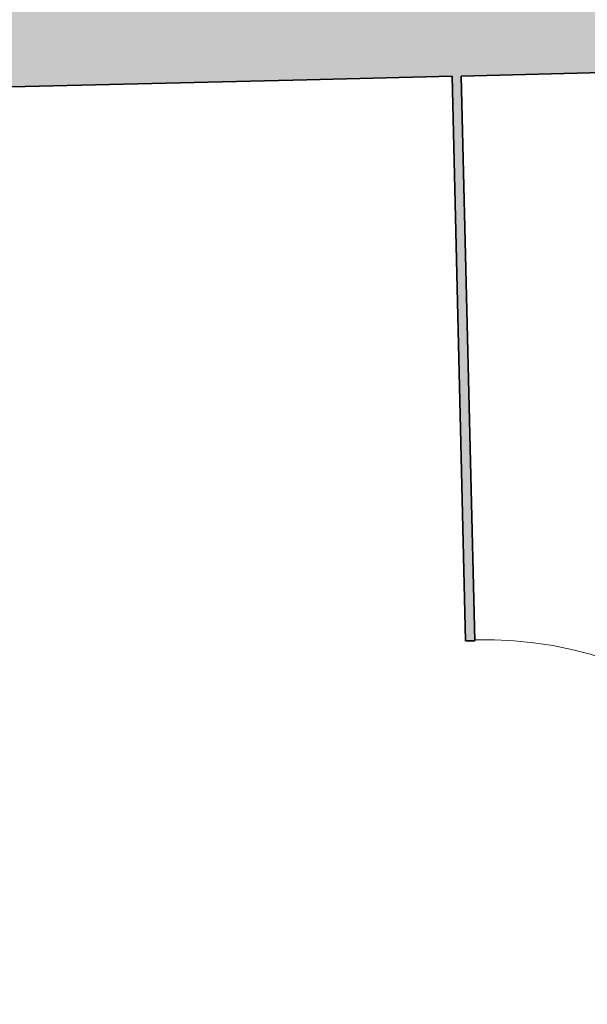
# Model space of a CAD drawing. Units: metres. Extents: x 427584 to 427630, y 4578861 to 4579055.
# Drawn here: x 427592 to 427593, y 4579012 to 4579014 of the extents above; entities that cross this region are included whole.
import ezdxf

# ---------------------------------------------------------------- set-up
doc = ezdxf.new("R2010")
doc.units = ezdxf.units.M
for name, color, linetype, lineweight in [('GV_ACN - 1-Joinery', 4, 'Continuous', 9), ('GV_ACN - 1-Wall', 3, 'Continuous', 35), ('GV_ACN - 2-Hatch Walls', 252, 'Continuous', 9)]:
    doc.layers.add(name, color=color, linetype=linetype, lineweight=lineweight)

# ---------------------------------------------------------------- blocks, each defined once
blk = doc.blocks.new('A-DOOR-BATHROOMDOOR-METALLIC-GREY - A-DOOR-BATHROOMDOOR_WHITE_2100x850-11455584-DWG-ACN_P1_R14000')
at = {"layer": 'GV_ACN - 1-Joinery'}
for p, q in [((0.31, 0.0075), (0.31, 0.659)), ((0.325, 0.659), (0.31, 0.659)), ((0.325, 0.0075), (0.325, 0.659)), ((0.325, 0.0075), (0.31, 0.0075))]:
    blk.add_line(p, q, dxfattribs=at)
blk.add_arc((0.325, 0.0075), 0.6517, 91.3189, 180, dxfattribs=at)
blk = doc.blocks.new('PV8-EP-ARC_rvt-1-DWG-ACN_P1_R14000')
at = {"layer": 'GV_ACN - 2-Hatch Walls'}
h = blk.add_hatch(color=256, dxfattribs=at)
h.paths.add_polyline_path([(427597.3107, 4579013.8062), (427597.3071, 4579013.9562), (427596.8499, 4579013.9453), (427596.8534, 4579013.7954)])
h.paths.add_polyline_path([(427595.9537, 4579013.774), (427595.9501, 4579013.924), (427593.5758, 4579013.8677), (427593.5793, 4579013.7177), (427595.457, 4579013.7622)])
h.paths.add_polyline_path([(427592.6796, 4579013.6964), (427592.676, 4579013.8463), (427592.1852, 4579013.8347), (427592.1888, 4579013.6847), (427592.4447, 4579013.6908)])
blk.add_hatch(color=256, dxfattribs=at).paths.add_polyline_path([(427592.1888, 4579013.6847), (427592.1852, 4579013.8347), (427590.4857, 4579013.7944), (427590.4892, 4579013.6444), (427591.426, 4579013.6667)])
h = blk.add_hatch(color=256, dxfattribs=at)
h.paths.add_polyline_path([(427592.4447, 4579013.6908), (427592.4297, 4579013.6905), (427592.4519, 4579012.7543), (427592.4669, 4579012.7546)])
h.paths.add_polyline_path([(427592.4823, 4579012.1048), (427592.4673, 4579012.1045), (427592.4771, 4579011.6891), (427592.4921, 4579011.6894), (427592.49, 4579011.7784)])
h.paths.add_polyline_path([(427592.5075, 4579011.0396), (427592.4925, 4579011.0393), (427592.5011, 4579010.6784), (427592.5161, 4579010.6787)])
h.paths.add_polyline_path([(427592.5315, 4579010.0289), (427592.5165, 4579010.0285), (427592.5249, 4579009.6751), (427592.5399, 4579009.6755), (427592.5366, 4579009.814)])
h.paths.add_polyline_path([(427592.5553, 4579009.0257), (427592.5403, 4579009.0253), (427592.5487, 4579008.6719), (427592.5636, 4579008.6723)])
h.paths.add_polyline_path([(427592.5791, 4579008.0224), (427592.5641, 4579008.0221), (427592.5724, 4579007.6687), (427592.5874, 4579007.669), (427592.5832, 4579007.8495)])
h.paths.add_polyline_path([(427592.6028, 4579007.0192), (427592.5878, 4579007.0189), (427592.5962, 4579006.6654), (427592.6112, 4579006.6658)])
h.paths.add_polyline_path([(427592.6266, 4579006.016), (427592.6116, 4579006.0156), (427592.6163, 4579005.8192), (427592.6313, 4579005.8196), (427592.6297, 4579005.885)])
at = {"layer": 'GV_ACN - 1-Wall'}
for p, q in [((427591.1784, 4579013.6608), (427592.1888, 4579013.6847)), ((427592.1888, 4579013.6847), (427592.4297, 4579013.6905)), ((427592.4297, 4579013.6905), (427592.4519, 4579012.7543)), ((427592.4447, 4579013.6908), (427592.6796, 4579013.6964)), ((427592.4669, 4579012.7546), (427592.4447, 4579013.6908)), ((427592.4519, 4579012.7543), (427592.4669, 4579012.7546))]:
    blk.add_line(p, q, dxfattribs=at)
at = {"layer": 'GV_ACN - 1-Joinery', "rotation": 271.358309038006}
blk.add_blockref('A-DOOR-BATHROOMDOOR-METALLIC-GREY - A-DOOR-BATHROOMDOOR_WHITE_2100x850-11455584-DWG-ACN_P1_R14000', (427592.4671, 4579012.4296), dxfattribs=at)

msp = doc.modelspace()

# ---------------------------------------------------------------- block references
msp.add_blockref('PV8-EP-ARC_rvt-1-DWG-ACN_P1_R14000', (0, 0))

doc.saveas('drawing.dxf')
